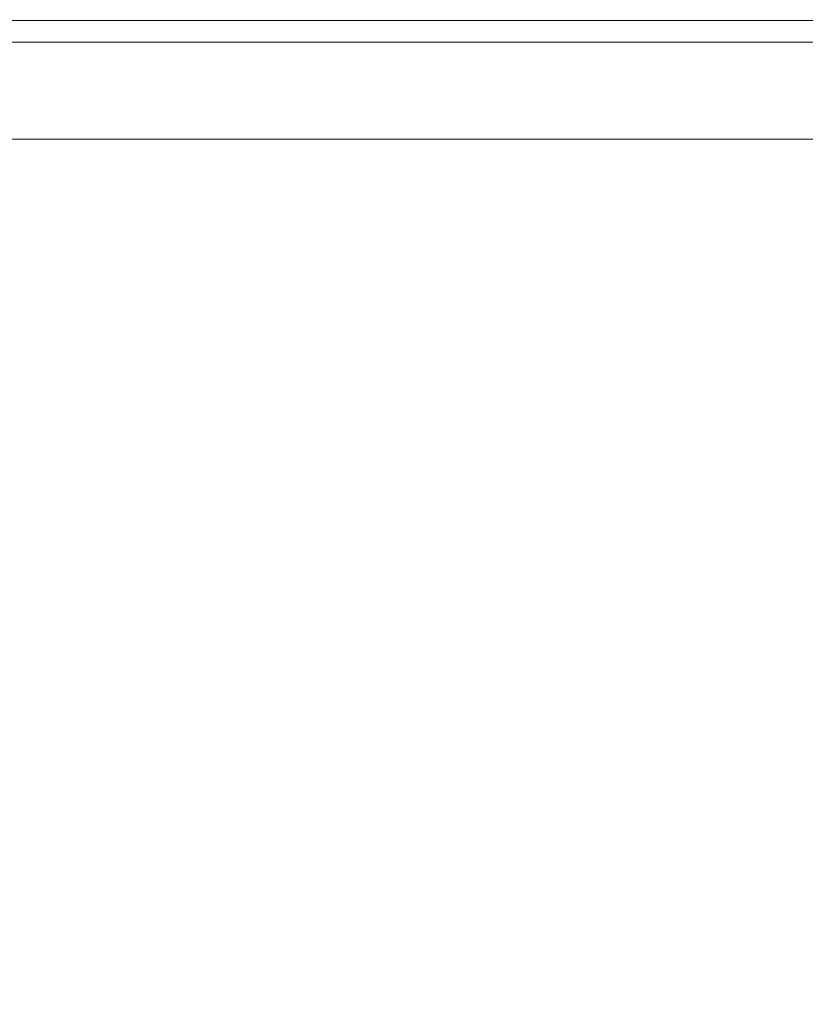
# Model space of a CAD drawing. Extents: x -105 to 105, y -114 to 0.
# Drawn here: x 68 to 74, y -26 to -19 of the extents above; entities that cross this region are included whole.
import ezdxf

# ---------------------------------------------------------------- set-up
doc = ezdxf.new("R2010")
doc.units = 0
doc.header["$LTSCALE"] = 500
doc.header["$MEASUREMENT"] = 0
doc.layers.add('NOVOTERM_CZARNYMAT', color=7, linetype='Continuous')

msp = doc.modelspace()

# ---------------------------------------------------------------- linework, layer by layer
at = {"layer": 'NOVOTERM_CZARNYMAT', "lineweight": 0}
for points, invisible_edges in [([(78.5656, -19.0939, -12.2766), (78.5656, -33.1673, -12.2766), (64.4911, -33.1673, -12.2766), (64.4911, -19.0939, -12.2766)], 1), ([(78.5656, -33.1673, 12.2731), (78.5656, -19.0939, 12.2731), (64.4911, -19.0939, 12.2731), (64.4911, -33.1673, 12.2731)], 13), ([(85.6029, -19.0939, -0.0017), (64.4911, -19.0939, 12.2731), (78.5656, -19.0939, 12.2731), (85.6029, -19.0939, -0.0017)], 15), ([(64.4911, -19.0939, -12.2766), (85.6029, -19.0939, -0.0017), (78.5656, -19.0939, -12.2766), (64.4911, -19.0939, -12.2766)], 15), ([(64.4911, -19.0939, 12.2731), (85.6029, -19.0939, -0.0017), (64.4911, -19.0939, -12.2766), (64.4911, -19.0939, 12.2731)], 15), ([(65.82, -19.0802, -26.9773), (68.4714, -19.0802, -27.3744), (68.4847, -19.2511, -27.2384), (65.8465, -19.2511, -26.8433)], 11), ([(65.8201, -19.0802, 26.9739), (65.8465, -19.2511, 26.8398), (68.4847, -19.2511, 27.2349), (68.4714, -19.0802, 27.3709)], 13), ([(68.4714, -19.0802, -27.3744), (71.1483, -19.0802, -27.5084), (71.1483, -19.2511, -27.3718), (68.4847, -19.2511, -27.2384)], 11), ([(68.4714, -19.0802, 27.3709), (68.4847, -19.2511, 27.2349), (71.1483, -19.2511, 27.3683), (71.1483, -19.0802, 27.505)], 13), ([(73.8251, -19.0802, 27.3709), (71.1483, -19.0802, 27.505), (71.1483, -19.2511, 27.3683), (73.8118, -19.2511, 27.2349)], 11), ([(73.8251, -19.0802, -27.3744), (73.8118, -19.2511, -27.2384), (71.1483, -19.2511, -27.3718), (71.1483, -19.0802, -27.5084)], 13), ([(76.4765, -19.0802, 26.9739), (73.8251, -19.0802, 27.3709), (73.8118, -19.2511, 27.2349), (76.45, -19.2511, 26.8398)], 11), ([(76.4765, -19.0802, -26.9773), (76.45, -19.2511, -26.8433), (73.8118, -19.2511, -27.2384), (73.8251, -19.0802, -27.3744)], 13), ([(65.8791, -19.3899, -26.6783), (65.8465, -19.2511, -26.8433), (68.4847, -19.2511, -27.2384), (68.5011, -19.3899, -27.0709)], 15), ([(65.8791, -19.3899, 26.6748), (68.5011, -19.3899, 27.0675), (68.4847, -19.2511, 27.2349), (65.8465, -19.2511, 26.8398)], 15), ([(68.5011, -19.3899, -27.0709), (68.4847, -19.2511, -27.2384), (71.1483, -19.2511, -27.3718), (71.1483, -19.3899, -27.2035)], 15), ([(68.5011, -19.3899, 27.0675), (71.1483, -19.3899, 27.2), (71.1483, -19.2511, 27.3683), (68.4847, -19.2511, 27.2349)], 15), ([(73.7955, -19.3899, 27.0675), (73.8118, -19.2511, 27.2349), (71.1483, -19.2511, 27.3683), (71.1483, -19.3899, 27.2)], 15), ([(73.7955, -19.3899, -27.0709), (71.1483, -19.3899, -27.2035), (71.1483, -19.2511, -27.3718), (73.8118, -19.2511, -27.2384)], 15), ([(76.4174, -19.3899, 26.6748), (76.45, -19.2511, 26.8398), (73.8118, -19.2511, 27.2349), (73.7955, -19.3899, 27.0675)], 15), ([(76.4174, -19.3899, -26.6783), (73.7955, -19.3899, -27.0709), (73.8118, -19.2511, -27.2384), (76.45, -19.2511, -26.8433)], 15), ([(65.9602, -19.499, -26.268), (65.8791, -19.3899, -26.6783), (68.5011, -19.3899, -27.0709), (68.5418, -19.499, -26.6546)], 15), ([(65.9602, -19.499, 26.2645), (68.5418, -19.499, 26.6512), (68.5011, -19.3899, 27.0675), (65.8791, -19.3899, 26.6748)], 15), ([(68.5418, -19.499, -26.6546), (68.5011, -19.3899, -27.0709), (71.1483, -19.3899, -27.2035), (71.1483, -19.499, -26.7852)], 15), ([(68.5418, -19.499, 26.6512), (71.1483, -19.499, 26.7817), (71.1483, -19.3899, 27.2), (68.5011, -19.3899, 27.0675)], 15), ([(73.7547, -19.499, 26.6512), (73.7955, -19.3899, 27.0675), (71.1483, -19.3899, 27.2), (71.1483, -19.499, 26.7817)], 15), ([(73.7547, -19.499, -26.6546), (71.1483, -19.499, -26.7852), (71.1483, -19.3899, -27.2035), (73.7955, -19.3899, -27.0709)], 15), ([(76.3364, -19.499, 26.2645), (76.4174, -19.3899, 26.6748), (73.7955, -19.3899, 27.0675), (73.7547, -19.499, 26.6512)], 15), ([(76.3364, -19.499, -26.268), (73.7547, -19.499, -26.6546), (73.7955, -19.3899, -27.0709), (76.4174, -19.3899, -26.6783)], 15), ([(65.9602, -19.499, -26.268), (68.5418, -19.499, -26.6546), (68.6281, -19.5807, -25.772), (66.132, -19.5807, -25.3982)], 15), ([(65.9602, -19.499, 26.2645), (66.132, -19.5807, 25.3948), (68.6281, -19.5807, 25.7686), (68.5418, -19.499, 26.6512)], 15), ([(68.5418, -19.499, -26.6546), (71.1483, -19.499, -26.7852), (71.1483, -19.5807, -25.8982), (68.6281, -19.5807, -25.772)], 15), ([(68.5418, -19.499, 26.6512), (68.6281, -19.5807, 25.7686), (71.1483, -19.5807, 25.8948), (71.1483, -19.499, 26.7817)], 15), ([(73.7547, -19.499, 26.6512), (71.1483, -19.499, 26.7817), (71.1483, -19.5807, 25.8948), (73.6684, -19.5807, 25.7686)], 15), ([(73.7547, -19.499, -26.6546), (73.6684, -19.5807, -25.772), (71.1483, -19.5807, -25.8982), (71.1483, -19.499, -26.7852)], 15), ([(76.3364, -19.499, 26.2645), (73.7547, -19.499, 26.6512), (73.6684, -19.5807, 25.7686), (76.1646, -19.5807, 25.3947)], 15), ([(76.3364, -19.499, -26.268), (76.1646, -19.5807, -25.3982), (73.6684, -19.5807, -25.772), (73.7547, -19.499, -26.6546)], 15), ([(66.132, -19.5807, -25.3982), (68.6281, -19.5807, -25.772), (68.7813, -19.6374, -24.2057), (66.4368, -19.6374, -23.8546)], 15), ([(66.132, -19.5807, 25.3948), (66.4368, -19.6374, 23.8512), (68.7813, -19.6374, 24.2022), (68.6281, -19.5807, 25.7686)], 15), ([(68.6281, -19.5807, -25.772), (71.1483, -19.5807, -25.8982), (71.1483, -19.6374, -24.3242), (68.7813, -19.6374, -24.2057)], 15), ([(68.6281, -19.5807, 25.7686), (68.7813, -19.6374, 24.2022), (71.1483, -19.6374, 24.3208), (71.1483, -19.5807, 25.8948)], 15), ([(73.6684, -19.5807, 25.7686), (71.1483, -19.5807, 25.8948), (71.1483, -19.6374, 24.3208), (73.5153, -19.6374, 24.2022)], 15), ([(73.6684, -19.5807, -25.772), (73.5153, -19.6374, -24.2057), (71.1483, -19.6374, -24.3242), (71.1483, -19.5807, -25.8982)], 15), ([(76.1646, -19.5807, 25.3947), (73.6684, -19.5807, 25.7686), (73.5153, -19.6374, 24.2022), (75.8597, -19.6374, 23.8511)], 15), ([(76.1646, -19.5807, -25.3982), (75.8597, -19.6374, -23.8546), (73.5153, -19.6374, -24.2057), (73.6684, -19.5807, -25.772)], 15), ([(66.9172, -19.6714, 21.4195), (69.0226, -19.6714, 21.7348), (68.7813, -19.6374, 24.2022), (66.4368, -19.6374, 23.8512)], 15), ([(66.9172, -19.6714, -21.4229), (66.4368, -19.6374, -23.8546), (68.7813, -19.6374, -24.2057), (69.0226, -19.6714, -21.7382)], 15), ([(67.4841, -19.6918, 18.5494), (69.3074, -19.6918, 18.8224), (69.0226, -19.6714, 21.7348), (66.9172, -19.6714, 21.4195)], 15), ([(67.4841, -19.6918, -18.5528), (66.9172, -19.6714, -21.4229), (69.0226, -19.6714, -21.7382), (69.3074, -19.6918, -18.8259)], 15), ([(69.0226, -19.6714, 21.7348), (71.1483, -19.6714, 21.8412), (71.1483, -19.6374, 24.3208), (68.7813, -19.6374, 24.2022)], 15), ([(69.0226, -19.6714, -21.7382), (68.7813, -19.6374, -24.2057), (71.1483, -19.6374, -24.3242), (71.1483, -19.6714, -21.8447)], 15), ([(69.3074, -19.6918, 18.8224), (71.1483, -19.6918, 18.9146), (71.1483, -19.6714, 21.8412), (69.0226, -19.6714, 21.7348)], 15), ([(69.3074, -19.6918, -18.8259), (69.0226, -19.6714, -21.7382), (71.1483, -19.6714, -21.8447), (71.1483, -19.6918, -18.9181)], 15), ([(73.274, -19.6714, -21.7382), (71.1483, -19.6714, -21.8447), (71.1483, -19.6374, -24.3242), (73.5153, -19.6374, -24.2057)], 15), ([(73.274, -19.6714, 21.7348), (73.5153, -19.6374, 24.2022), (71.1483, -19.6374, 24.3208), (71.1483, -19.6714, 21.8412)], 15), ([(72.9892, -19.6918, -18.8259), (71.1483, -19.6918, -18.9181), (71.1483, -19.6714, -21.8447), (73.274, -19.6714, -21.7382)], 15), ([(72.9892, -19.6918, 18.8224), (73.274, -19.6714, 21.7348), (71.1483, -19.6714, 21.8412), (71.1483, -19.6918, 18.9146)], 15), ([(74.8125, -19.6918, -18.5528), (72.9892, -19.6918, -18.8259), (73.274, -19.6714, -21.7382), (75.3794, -19.6714, -21.4229)], 15), ([(74.8125, -19.6918, 18.5494), (75.3794, -19.6714, 21.4195), (73.274, -19.6714, 21.7348), (72.9892, -19.6918, 18.8224)], 15), ([(75.3794, -19.6714, -21.4229), (73.274, -19.6714, -21.7382), (73.5153, -19.6374, -24.2057), (75.8597, -19.6374, -23.8546)], 15), ([(75.3794, -19.6714, 21.4195), (75.8597, -19.6374, 23.8511), (73.5153, -19.6374, 24.2022), (73.274, -19.6714, 21.7348)], 15), ([(68.0487, -19.7075, 15.6905), (66.536, -19.7075, 15.3095), (67.2408, -19.7275, 12.9697), (68.5224, -19.7275, 13.2925)], 15), ([(68.0487, -19.7075, -15.694), (68.5224, -19.7275, -13.296), (67.2408, -19.7275, -12.9732), (66.536, -19.7075, -15.313)], 15), ([(68.8162, -19.761, -11.8086), (67.678, -19.761, -11.5219), (67.2408, -19.7275, -12.9732), (68.5224, -19.7275, -13.296)], 15), ([(68.8162, -19.761, 11.8051), (68.5224, -19.7275, 13.2925), (67.2408, -19.7275, 12.9697), (67.678, -19.761, 11.5185)], 15), ([(67.4841, -19.6918, 18.5494), (68.0487, -19.7075, 15.6905), (69.5911, -19.7075, 15.9215), (69.3074, -19.6918, 18.8224)], 15), ([(67.4841, -19.6918, -18.5528), (69.3074, -19.6918, -18.8259), (69.5911, -19.7075, -15.9249), (68.0487, -19.7075, -15.694)], 15), ([(68.0487, -19.7075, 15.6905), (68.5224, -19.7275, 13.2925), (69.8291, -19.7275, 13.4882), (69.5911, -19.7075, 15.9215)], 15), ([(68.0487, -19.7075, -15.694), (69.5911, -19.7075, -15.9249), (69.8291, -19.7275, -13.4917), (68.5224, -19.7275, -13.296)], 15), ([(68.8162, -19.761, -11.8086), (68.5224, -19.7275, -13.296), (69.8291, -19.7275, -13.4917), (69.9767, -19.761, -11.9824)], 15), ([(68.8162, -19.761, 11.8051), (69.9767, -19.761, 11.9789), (69.8291, -19.7275, 13.4882), (68.5224, -19.7275, 13.2925)], 15), ([(69.3074, -19.6918, 18.8224), (69.5911, -19.7075, 15.9215), (71.1483, -19.7075, 15.9994), (71.1483, -19.6918, 18.9146)], 15), ([(69.3074, -19.6918, -18.8259), (71.1483, -19.6918, -18.9181), (71.1483, -19.7075, -16.0029), (69.5911, -19.7075, -15.9249)], 15), ([(69.5911, -19.7075, 15.9215), (69.8291, -19.7275, 13.4882), (71.1483, -19.7275, 13.5543), (71.1483, -19.7075, 15.9994)], 15), ([(69.5911, -19.7075, -15.9249), (71.1483, -19.7075, -16.0029), (71.1483, -19.7275, -13.5577), (69.8291, -19.7275, -13.4917)], 15), ([(69.9767, -19.761, -11.9824), (69.8291, -19.7275, -13.4917), (71.1483, -19.7275, -13.5577), (71.1483, -19.761, -12.041)], 15), ([(69.9767, -19.761, 11.9789), (71.1483, -19.761, 12.0376), (71.1483, -19.7275, 13.5543), (69.8291, -19.7275, 13.4882)], 15), ([(72.9892, -19.6918, -18.8259), (72.7055, -19.7075, -15.9249), (71.1483, -19.7075, -16.0029), (71.1483, -19.6918, -18.9181)], 15), ([(72.9892, -19.6918, 18.8224), (71.1483, -19.6918, 18.9146), (71.1483, -19.7075, 15.9994), (72.7055, -19.7075, 15.9215)], 15), ([(72.7055, -19.7075, -15.9249), (72.4675, -19.7275, -13.4917), (71.1483, -19.7275, -13.5577), (71.1483, -19.7075, -16.0029)], 15), ([(72.7055, -19.7075, 15.9215), (71.1483, -19.7075, 15.9994), (71.1483, -19.7275, 13.5543), (72.4675, -19.7275, 13.4882)], 15), ([(72.3199, -19.761, 11.9789), (72.4675, -19.7275, 13.4882), (71.1483, -19.7275, 13.5543), (71.1483, -19.761, 12.0376)], 15), ([(72.3199, -19.761, -11.9824), (71.1483, -19.761, -12.041), (71.1483, -19.7275, -13.5577), (72.4675, -19.7275, -13.4917)], 15), ([(73.4804, -19.761, 11.8051), (73.7742, -19.7275, 13.2925), (72.4675, -19.7275, 13.4882), (72.3199, -19.761, 11.9789)], 15), ([(73.4804, -19.761, -11.8086), (72.3199, -19.761, -11.9824), (72.4675, -19.7275, -13.4917), (73.7742, -19.7275, -13.296)], 15), ([(74.2478, -19.7075, -15.694), (73.7742, -19.7275, -13.296), (72.4675, -19.7275, -13.4917), (72.7055, -19.7075, -15.9249)], 15), ([(74.2478, -19.7075, 15.6905), (72.7055, -19.7075, 15.9215), (72.4675, -19.7275, 13.4882), (73.7742, -19.7275, 13.2925)], 15), ([(74.8125, -19.6918, -18.5528), (74.2478, -19.7075, -15.694), (72.7055, -19.7075, -15.9249), (72.9892, -19.6918, -18.8259)], 15), ([(74.8125, -19.6918, 18.5494), (72.9892, -19.6918, 18.8224), (72.7055, -19.7075, 15.9215), (74.2478, -19.7075, 15.6905)], 15), ([(73.4804, -19.761, 11.8051), (74.6186, -19.761, 11.5185), (75.0557, -19.7275, 12.9697), (73.7742, -19.7275, 13.2925)], 15), ([(73.4804, -19.761, -11.8086), (73.7742, -19.7275, -13.296), (75.0557, -19.7275, -12.9732), (74.6186, -19.761, -11.5219)], 15), ([(74.2478, -19.7075, -15.694), (75.7606, -19.7075, -15.313), (75.0557, -19.7275, -12.9732), (73.7742, -19.7275, -13.296)], 15), ([(74.2478, -19.7075, 15.6905), (73.7742, -19.7275, 13.2925), (75.0557, -19.7275, 12.9697), (75.7605, -19.7075, 15.3095)], 15), ([(68.9742, -19.8093, -11.0084), (67.9132, -19.8093, -10.7412), (67.678, -19.761, -11.5219), (68.8162, -19.761, -11.8086)], 15), ([(68.9742, -19.8093, 11.005), (68.8162, -19.761, 11.8051), (67.678, -19.761, 11.5185), (67.9132, -19.8093, 10.7377)], 15), ([(68.9742, -19.8093, -11.0084), (69.0406, -19.8737, -10.6722), (68.012, -19.8737, -10.4131), (67.9132, -19.8093, -10.7412)], 15), ([(68.9742, -19.8093, 11.005), (67.9132, -19.8093, 10.7377), (68.012, -19.8737, 10.4097), (69.0406, -19.8737, 10.6688)], 15), ([(68.9742, -19.8093, -11.0084), (68.8162, -19.761, -11.8086), (69.9767, -19.761, -11.9824), (70.0561, -19.8093, -11.1704)], 15), ([(68.9742, -19.8093, 11.005), (70.0561, -19.8093, 11.167), (69.9767, -19.761, 11.9789), (68.8162, -19.761, 11.8051)], 15), ([(68.9742, -19.8093, -11.0084), (70.0561, -19.8093, -11.1704), (70.0894, -19.8737, -10.8293), (69.0406, -19.8737, -10.6722)], 15), ([(68.9742, -19.8093, 11.005), (69.0406, -19.8737, 10.6688), (70.0894, -19.8737, 10.8258), (70.0561, -19.8093, 11.167)], 15), ([(70.0561, -19.8093, -11.1704), (69.9767, -19.761, -11.9824), (71.1483, -19.761, -12.041), (71.1483, -19.8093, -11.2251)], 15), ([(70.0561, -19.8093, 11.167), (71.1483, -19.8093, 11.2217), (71.1483, -19.761, 12.0376), (69.9767, -19.761, 11.9789)], 15), ([(70.0561, -19.8093, -11.1704), (71.1483, -19.8093, -11.2251), (71.1483, -19.8737, -10.8823), (70.0894, -19.8737, -10.8293)], 15), ([(70.0561, -19.8093, 11.167), (70.0894, -19.8737, 10.8258), (71.1483, -19.8737, 10.8788), (71.1483, -19.8093, 11.2217)], 15), ([(72.2405, -19.8093, 11.167), (72.3199, -19.761, 11.9789), (71.1483, -19.761, 12.0376), (71.1483, -19.8093, 11.2217)], 15), ([(72.2405, -19.8093, -11.1704), (71.1483, -19.8093, -11.2251), (71.1483, -19.761, -12.041), (72.3199, -19.761, -11.9824)], 15), ([(72.2405, -19.8093, 11.167), (71.1483, -19.8093, 11.2217), (71.1483, -19.8737, 10.8788), (72.2071, -19.8737, 10.8258)], 15), ([(72.2405, -19.8093, -11.1704), (72.2071, -19.8737, -10.8293), (71.1483, -19.8737, -10.8823), (71.1483, -19.8093, -11.2251)], 15), ([(73.3223, -19.8093, 11.005), (72.2405, -19.8093, 11.167), (72.2071, -19.8737, 10.8258), (73.2559, -19.8737, 10.6688)], 15), ([(73.3223, -19.8093, -11.0084), (73.2559, -19.8737, -10.6722), (72.2071, -19.8737, -10.8293), (72.2405, -19.8093, -11.1704)], 15), ([(73.3223, -19.8093, 11.005), (73.4804, -19.761, 11.8051), (72.3199, -19.761, 11.9789), (72.2405, -19.8093, 11.167)], 15), ([(73.3223, -19.8093, -11.0084), (72.2405, -19.8093, -11.1704), (72.3199, -19.761, -11.9824), (73.4804, -19.761, -11.8086)], 15), ([(73.3223, -19.8093, 11.005), (73.2559, -19.8737, 10.6688), (74.2846, -19.8737, 10.4097), (74.3834, -19.8093, 10.7377)], 15), ([(73.3223, -19.8093, -11.0084), (74.3834, -19.8093, -10.7412), (74.2846, -19.8737, -10.4131), (73.2559, -19.8737, -10.6722)], 15), ([(73.3223, -19.8093, 11.005), (74.3834, -19.8093, 10.7377), (74.6186, -19.761, 11.5185), (73.4804, -19.761, 11.8051)], 15), ([(73.3223, -19.8093, -11.0084), (73.4804, -19.761, -11.8086), (74.6186, -19.761, -11.5219), (74.3834, -19.8093, -10.7412)], 15), ([(69.0406, -19.8737, -10.6722), (69.0595, -19.9556, -10.5766), (68.0401, -19.9556, -10.3199), (68.012, -19.8737, -10.4131)], 15), ([(69.0406, -19.8737, 10.6688), (68.012, -19.8737, 10.4097), (68.0401, -19.9556, 10.3164), (69.0595, -19.9556, 10.5732)], 15), ([(69.0406, -19.8737, -10.6722), (70.0894, -19.8737, -10.8293), (70.0989, -19.9556, -10.7323), (69.0595, -19.9556, -10.5766)], 15), ([(69.0406, -19.8737, 10.6688), (69.0595, -19.9556, 10.5732), (70.0989, -19.9556, 10.7288), (70.0894, -19.8737, 10.8258)], 15), ([(70.0894, -19.8737, -10.8293), (71.1483, -19.8737, -10.8823), (71.1483, -19.9556, -10.7848), (70.0989, -19.9556, -10.7323)], 15), ([(70.0894, -19.8737, 10.8258), (70.0989, -19.9556, 10.7288), (71.1483, -19.9556, 10.7814), (71.1483, -19.8737, 10.8788)], 15), ([(72.2071, -19.8737, 10.8258), (71.1483, -19.8737, 10.8788), (71.1483, -19.9556, 10.7814), (72.1977, -19.9556, 10.7288)], 15), ([(72.2071, -19.8737, -10.8293), (72.1977, -19.9556, -10.7323), (71.1483, -19.9556, -10.7848), (71.1483, -19.8737, -10.8823)], 15), ([(73.2559, -19.8737, 10.6688), (72.2071, -19.8737, 10.8258), (72.1977, -19.9556, 10.7288), (73.237, -19.9556, 10.5732)], 15), ([(73.2559, -19.8737, -10.6722), (73.237, -19.9556, -10.5766), (72.1977, -19.9556, -10.7323), (72.2071, -19.8737, -10.8293)], 15), ([(73.2559, -19.8737, 10.6688), (73.237, -19.9556, 10.5732), (74.2565, -19.9556, 10.3164), (74.2846, -19.8737, 10.4097)], 15), ([(73.2559, -19.8737, -10.6722), (74.2846, -19.8737, -10.4131), (74.2565, -19.9556, -10.3199), (73.237, -19.9556, -10.5766)], 15), ([(69.075, -20.0565, -10.4984), (68.0631, -20.0565, -10.2435), (68.0401, -19.9556, -10.3199), (69.0595, -19.9556, -10.5766)], 11), ([(69.075, -20.0565, 10.4949), (69.0595, -19.9556, 10.5732), (68.0401, -19.9556, 10.3164), (68.0631, -20.0565, 10.2401)], 13), ([(69.075, -20.0565, -10.4984), (69.0595, -19.9556, -10.5766), (70.0989, -19.9556, -10.7323), (70.1067, -20.0565, -10.6529)], 13), ([(69.075, -20.0565, 10.4949), (70.1067, -20.0565, 10.6494), (70.0989, -19.9556, 10.7288), (69.0595, -19.9556, 10.5732)], 11), ([(70.1067, -20.0565, -10.6529), (70.0989, -19.9556, -10.7323), (71.1483, -19.9556, -10.7848), (71.1483, -20.0565, -10.705)], 13), ([(70.1067, -20.0565, 10.6494), (71.1483, -20.0565, 10.7016), (71.1483, -19.9556, 10.7814), (70.0989, -19.9556, 10.7288)], 11), ([(72.1899, -20.0565, 10.6494), (72.1977, -19.9556, 10.7288), (71.1483, -19.9556, 10.7814), (71.1483, -20.0565, 10.7016)], 13), ([(72.1899, -20.0565, -10.6529), (71.1483, -20.0565, -10.705), (71.1483, -19.9556, -10.7848), (72.1977, -19.9556, -10.7323)], 11), ([(73.2216, -20.0565, 10.4949), (73.237, -19.9556, 10.5732), (72.1977, -19.9556, 10.7288), (72.1899, -20.0565, 10.6494)], 13), ([(73.2216, -20.0565, -10.4984), (72.1899, -20.0565, -10.6529), (72.1977, -19.9556, -10.7323), (73.237, -19.9556, -10.5766)], 11), ([(73.2216, -20.0565, 10.4949), (74.2335, -20.0565, 10.2401), (74.2565, -19.9556, 10.3164), (73.237, -19.9556, 10.5732)], 11), ([(73.2216, -20.0565, -10.4984), (73.237, -19.9556, -10.5766), (74.2565, -19.9556, -10.3199), (74.2335, -20.0565, -10.2435)], 13), ([(69.0872, -20.4815, -10.4364), (68.0813, -20.4815, -10.183), (68.0631, -20.0565, -10.2435), (69.075, -20.0565, -10.4984)], 15), ([(69.0872, -20.4815, 10.4329), (69.075, -20.0565, 10.4949), (68.0631, -20.0565, 10.2401), (68.0813, -20.4815, 10.1796)], 15), ([(69.0872, -20.4815, -10.4364), (69.075, -20.0565, -10.4984), (70.1067, -20.0565, -10.6529), (70.1128, -20.4815, -10.59)], 15), ([(69.0872, -20.4815, 10.4329), (70.1128, -20.4815, 10.5865), (70.1067, -20.0565, 10.6494), (69.075, -20.0565, 10.4949)], 15), ([(70.1128, -20.4815, -10.59), (70.1067, -20.0565, -10.6529), (71.1483, -20.0565, -10.705), (71.1483, -20.4815, -10.6418)], 15), ([(70.1128, -20.4815, 10.5865), (71.1483, -20.4815, 10.6383), (71.1483, -20.0565, 10.7016), (70.1067, -20.0565, 10.6494)], 15), ([(72.1837, -20.4815, 10.5865), (72.1899, -20.0565, 10.6494), (71.1483, -20.0565, 10.7016), (71.1483, -20.4815, 10.6383)], 15), ([(72.1837, -20.4815, -10.59), (71.1483, -20.4815, -10.6418), (71.1483, -20.0565, -10.705), (72.1899, -20.0565, -10.6529)], 15), ([(73.2093, -20.4815, 10.4329), (73.2216, -20.0565, 10.4949), (72.1899, -20.0565, 10.6494), (72.1837, -20.4815, 10.5865)], 15), ([(73.2093, -20.4815, -10.4364), (72.1837, -20.4815, -10.59), (72.1899, -20.0565, -10.6529), (73.2216, -20.0565, -10.4984)], 15), ([(73.2093, -20.4815, 10.4329), (74.2152, -20.4815, 10.1796), (74.2335, -20.0565, 10.2401), (73.2216, -20.0565, 10.4949)], 15), ([(73.2093, -20.4815, -10.4364), (73.2216, -20.0565, -10.4984), (74.2335, -20.0565, -10.2435), (74.2152, -20.4815, -10.183)], 15), ([(69.0872, -20.4815, -10.4364), (69.0965, -21.5357, -10.3896), (68.0951, -21.5357, -10.1373), (68.0813, -20.4815, -10.183)], 15), ([(69.0872, -20.4815, 10.4329), (68.0813, -20.4815, 10.1796), (68.0951, -21.5357, 10.1339), (69.0965, -21.5357, 10.3861)], 15), ([(69.0872, -20.4815, -10.4364), (70.1128, -20.4815, -10.59), (70.1175, -21.5357, -10.5425), (69.0965, -21.5357, -10.3896)], 15), ([(69.0872, -20.4815, 10.4329), (69.0965, -21.5357, 10.3861), (70.1175, -21.5357, 10.539), (70.1128, -20.4815, 10.5865)], 15), ([(70.1128, -20.4815, -10.59), (71.1483, -20.4815, -10.6418), (71.1483, -21.5357, -10.5941), (70.1175, -21.5357, -10.5425)], 15), ([(70.1128, -20.4815, 10.5865), (70.1175, -21.5357, 10.539), (71.1483, -21.5357, 10.5906), (71.1483, -20.4815, 10.6383)], 15), ([(72.1837, -20.4815, 10.5865), (71.1483, -20.4815, 10.6383), (71.1483, -21.5357, 10.5906), (72.1791, -21.5357, 10.539)], 15), ([(72.1837, -20.4815, -10.59), (72.1791, -21.5357, -10.5425), (71.1483, -21.5357, -10.5941), (71.1483, -20.4815, -10.6418)], 15), ([(73.2093, -20.4815, 10.4329), (72.1837, -20.4815, 10.5865), (72.1791, -21.5357, 10.539), (73.2001, -21.5357, 10.3861)], 15), ([(73.2093, -20.4815, -10.4364), (73.2001, -21.5357, -10.3896), (72.1791, -21.5357, -10.5425), (72.1837, -20.4815, -10.59)], 15), ([(73.2093, -20.4815, 10.4329), (73.2001, -21.5357, 10.3861), (74.2015, -21.5357, 10.1339), (74.2152, -20.4815, 10.1796)], 15), ([(73.2093, -20.4815, -10.4364), (74.2152, -20.4815, -10.183), (74.2015, -21.5357, -10.1373), (73.2001, -21.5357, -10.3896)], 15), ([(69.0965, -21.5357, -10.3896), (69.1029, -23.5243, -10.3569), (68.1047, -23.5243, -10.1055), (68.0951, -21.5357, -10.1373)], 15), ([(69.0965, -21.5357, 10.3861), (68.0951, -21.5357, 10.1339), (68.1047, -23.5243, 10.102), (69.1029, -23.5243, 10.3534)], 15), ([(69.0965, -21.5357, -10.3896), (70.1175, -21.5357, -10.5425), (70.1207, -23.5243, -10.5093), (69.1029, -23.5243, -10.3569)], 15), ([(69.0965, -21.5357, 10.3861), (69.1029, -23.5243, 10.3534), (70.1207, -23.5243, 10.5058), (70.1175, -21.5357, 10.539)], 15), ([(70.1175, -21.5357, -10.5425), (71.1483, -21.5357, -10.5941), (71.1483, -23.5243, -10.5608), (70.1207, -23.5243, -10.5093)], 15), ([(70.1175, -21.5357, 10.539), (70.1207, -23.5243, 10.5058), (71.1483, -23.5243, 10.5573), (71.1483, -21.5357, 10.5906)], 15), ([(72.1791, -21.5357, 10.539), (71.1483, -21.5357, 10.5906), (71.1483, -23.5243, 10.5573), (72.1758, -23.5243, 10.5058)], 15), ([(72.1791, -21.5357, -10.5425), (72.1758, -23.5243, -10.5093), (71.1483, -23.5243, -10.5608), (71.1483, -21.5357, -10.5941)], 15), ([(73.2001, -21.5357, 10.3861), (72.1791, -21.5357, 10.539), (72.1758, -23.5243, 10.5058), (73.1936, -23.5243, 10.3534)], 15), ([(73.2001, -21.5357, -10.3896), (73.1936, -23.5243, -10.3569), (72.1758, -23.5243, -10.5093), (72.1791, -21.5357, -10.5425)], 15), ([(73.2001, -21.5357, 10.3861), (73.1936, -23.5243, 10.3534), (74.1919, -23.5243, 10.102), (74.2015, -21.5357, 10.1339)], 15), ([(73.2001, -21.5357, -10.3896), (74.2015, -21.5357, -10.1373), (74.1919, -23.5243, -10.1055), (73.1936, -23.5243, -10.3569)], 15), ([(69.1068, -26.7525, -10.3373), (68.1105, -26.7525, -10.0863), (68.1047, -23.5243, -10.1055), (69.1029, -23.5243, -10.3569)], 15), ([(69.1068, -26.7525, 10.3338), (69.1029, -23.5243, 10.3534), (68.1047, -23.5243, 10.102), (68.1105, -26.7525, 10.0829)], 15), ([(69.1068, -26.7525, -10.3373), (69.1029, -23.5243, -10.3569), (70.1207, -23.5243, -10.5093), (70.1227, -26.7525, -10.4894)], 15), ([(69.1068, -26.7525, 10.3338), (70.1227, -26.7525, 10.4859), (70.1207, -23.5243, 10.5058), (69.1029, -23.5243, 10.3534)], 15), ([(70.1227, -26.7525, -10.4894), (70.1207, -23.5243, -10.5093), (71.1483, -23.5243, -10.5608), (71.1483, -26.7525, -10.5408)], 15), ([(70.1227, -26.7525, 10.4859), (71.1483, -26.7525, 10.5373), (71.1483, -23.5243, 10.5573), (70.1207, -23.5243, 10.5058)], 15), ([(72.1739, -26.7525, -10.4894), (71.1483, -26.7525, -10.5408), (71.1483, -23.5243, -10.5608), (72.1758, -23.5243, -10.5093)], 15), ([(72.1739, -26.7525, 10.4859), (72.1758, -23.5243, 10.5058), (71.1483, -23.5243, 10.5573), (71.1483, -26.7525, 10.5373)], 15), ([(73.1898, -26.7525, -10.3373), (72.1739, -26.7525, -10.4894), (72.1758, -23.5243, -10.5093), (73.1936, -23.5243, -10.3569)], 15), ([(73.1898, -26.7525, 10.3338), (73.1936, -23.5243, 10.3534), (72.1758, -23.5243, 10.5058), (72.1739, -26.7525, 10.4859)], 15), ([(73.1898, -26.7525, -10.3373), (73.1936, -23.5243, -10.3569), (74.1919, -23.5243, -10.1055), (74.1861, -26.7525, -10.0863)], 15), ([(73.1898, -26.7525, 10.3338), (74.1861, -26.7525, 10.0829), (74.1919, -23.5243, 10.102), (73.1936, -23.5243, 10.3534)], 15)]:
    msp.add_3dface(points, dxfattribs=dict(at, invisible_edges=invisible_edges))

doc.saveas('drawing.dxf')
